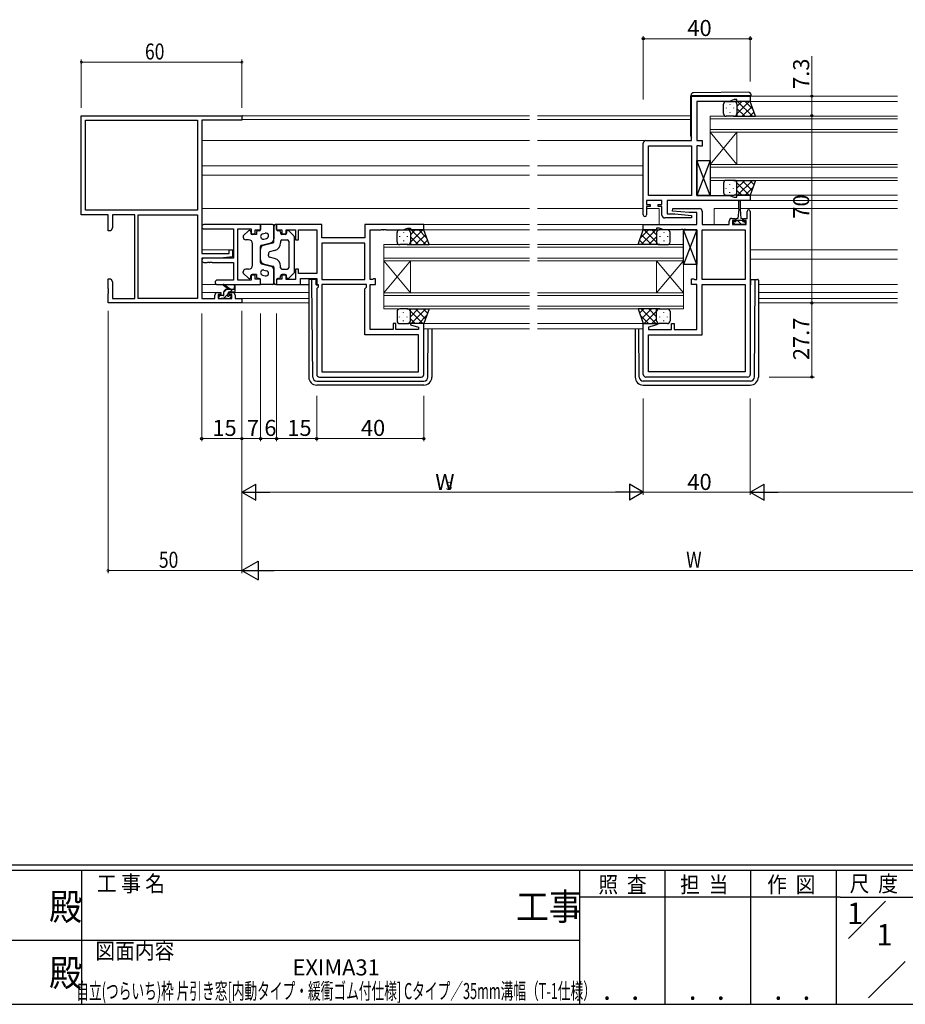
# Model space of a CAD drawing. Extents: x 0 to 1133, y 0 to 806.
# Drawn here: x 531 to 862, y 0 to 368 of the extents above; entities that cross this region are included whole.
import ezdxf
from ezdxf.enums import TextEntityAlignment as Align

# ---------------------------------------------------------------- set-up
doc = ezdxf.new("R2010")
doc.units = 0
doc.layers.get('0').update_dxf_attribs({"linetype": 'CONTINUOUS'})
doc.layers.add('USER1', color=3, linetype='CONTINUOUS')
doc.layers.add('YKK_ZWAK', color=7, linetype='CONTINUOUS')
for name, color, linetype, lineweight in [('YKK_11', 7, 'CONTINUOUS', 30), ('YKK_12', 2, 'CONTINUOUS', 13), ('YKK_13', 4, 'CONTINUOUS', 30), ('YKK_D', 6, 'CONTINUOUS', 13)]:
    doc.layers.add(name, color=color, linetype=linetype, lineweight=lineweight)
doc.styles.get("Standard").update_dxf_attribs({"font": 'ROMANS.SHX', "bigfont": 'EXTFONT.SHX'})
doc.styles.add('YKK_OSSTYLE1', font='romans.shx', dxfattribs={"width": 0.9, "bigfont": 'EXTFONT.SHX'})

# ---------------------------------------------------------------- blocks, each defined once
blk = doc.blocks.new('A201')
at = {"layer": 'YKK_ZWAK', "color": 254, "linetype": 'Continuous'}
for p, q in [((571, 35), (21, 35)), ((544, 34), (21, 34)), ((296, 34), (296, 9)), ((389, 34), (389, 9)), ((437, 34), (437, 9)), ((21, 9), (544, 9))]:
    blk.add_line(p, q, dxfattribs=at)
at = {"layer": 'YKK_ZWAK', "color": 131, "linetype": 'Continuous'}
for p, q in [((405, 34), (405, 9)), ((421, 34), (421, 9)), ((437.7, 29), (389, 29)), ((437.7, 29), (452, 29)), ((439.26, 21.33), (446.19, 28.25)), ((205, 21), (297, 21)), ((297, 21), (389, 21)), ((443.05, 10.18), (449.85, 16.98))]:
    blk.add_line(p, q, dxfattribs=at)
at = {"layer": 'YKK_ZWAK', "color": 131, "linetype": 'Continuous', "style": 'YKK_OSSTYLE1', "width": 0.9}
for s, height, p in [('工 事 名', 3, (298.87, 30.05)), ('照  査', 3, (392.56, 29.87)), ('担  当', 3, (407.82, 29.87)), ('作  図', 3, (424.09, 29.88)), ('尺  度', 3, (439.51, 30.04)), ('図面内容', 3, (298.58, 17.47)), (' ． ．', 3.5, (392.18, 9.75)), (' ． ．', 3.5, (408.18, 9.75)), (' ． ．', 3.5, (424.18, 9.75))]:
    blk.add_text(s, height=height, dxfattribs=at).set_placement(p)
at = {"layer": 'YKK_ZWAK', "color": 254, "linetype": 'Continuous', "style": 'YKK_OSSTYLE1', "width": 0.9}
for s, p in [('殿', (289.94, 24.75)), ('工事', (377.17, 24.75)), ('殿', (289.94, 12.37))]:
    blk.add_text(s, height=5, dxfattribs=at).set_placement(p)

msp = doc.modelspace()

# ---------------------------------------------------------------- linework, layer by layer
at = {"color": 0, "linetype": 'ByBlock', "lineweight": -2, "ltscale": 1.5}
msp.add_arc((614.18, 331.88), 0.3, 90, 180, dxfattribs=at)
at = {"layer": 'YKK_11', "linetype": 'ByBlock', "lineweight": -2, "ltscale": 0.5}
for p, q in [((781.88, 322.88), (781.88, 339.48)), ((781.88, 339.48), (803.88, 339.48)), ((803.88, 339.48), (803.88, 337.48)), ((796.15, 337.55), (783.88, 337.55)), ((783.88, 337.55), (783.88, 322.88)), ((797.88, 338.18), (796.15, 337.55)), ((798.88, 338.18), (797.88, 338.18)), ((798.88, 337.48), (798.88, 338.18)), ((803.88, 337.48), (798.88, 337.48)), ((763.88, 295.08), (763.88, 321.88)), ((764.88, 322.88), (781.88, 322.88)), ((765.81, 302.41), (765.81, 320.95)), ((765.81, 320.95), (781.88, 320.95)), ((781.88, 320.95), (781.88, 302.41)), ((781.88, 320.95), (781.88, 302.41)), ((783.88, 322.88), (785.88, 322.88)), ((784.76, 320.95), (783.88, 320.95)), ((783.88, 320.95), (783.88, 302.41)), ((784.92, 320.86), (784.76, 320.95)), ((785.08, 320.78), (784.92, 320.86)), ((785.88, 320.78), (785.08, 320.78)), ((785.88, 322.88), (785.88, 320.78)), ((781.88, 302.41), (765.81, 302.41)), ((783.88, 302.41), (787.93, 302.41)), ((787.93, 302.41), (788.11, 302.29)), ((788.11, 302.29), (788.66, 302.29)), ((788.66, 302.29), (788.84, 302.41)), ((788.84, 302.41), (788.93, 302.41)), ((788.93, 302.41), (789.11, 302.29)), ((789.11, 302.29), (789.66, 302.29)), ((789.66, 302.29), (789.84, 302.41)), ((789.84, 302.41), (796.15, 302.41)), ((796.15, 302.41), (797.88, 301.78)), ((798.88, 301.78), (798.88, 302.48)), ((798.88, 302.48), (803.88, 302.48)), ((803.88, 302.48), (803.88, 300.48)), ((770.88, 300.48), (765.08, 300.48)), ((765.08, 300.48), (765.08, 298.98)), ((765.08, 298.98), (766.48, 298.98)), ((766.48, 298.18), (765.08, 298.18)), ((765.08, 298.18), (765.08, 295.08)), ((766.48, 298.98), (766.48, 298.18)), ((769.48, 298.18), (769.48, 298.98)), ((769.48, 298.98), (770.88, 298.98)), ((770.88, 298.18), (769.48, 298.18)), ((770.88, 298.98), (770.88, 300.48)), ((770.88, 294.98), (770.88, 298.18)), ((803.88, 300.48), (772.81, 300.48)), ((772.81, 300.48), (772.81, 295.48)), ((797.88, 301.78), (798.88, 301.78)), ((772.81, 295.48), (775.69, 295.48)), ((774.86, 296.52), (774.91, 297.48)), ((781.08, 295.98), (774.86, 296.52)), ((774.91, 297.48), (784.88, 297.48)), ((775.69, 295.48), (781.9, 294.93)), ((783.95, 295.98), (781.08, 295.98)), ((781.9, 294.93), (781.86, 293.98)), ((783.95, 291.48), (783.95, 295.98)), ((785.88, 296.48), (785.88, 291.48)), ((802.68, 293.78), (802.68, 296.38)), ((803.88, 296.38), (803.88, 235.48)), ((620.88, 291.48), (599.7, 291.48)), ((620.88, 289.48), (620.88, 291.48)), ((643.81, 291.48), (626.88, 291.48)), ((626.88, 291.48), (626.88, 289.48)), ((643.81, 286.48), (643.81, 291.48)), ((681.88, 291.48), (659.88, 291.48)), ((659.88, 291.48), (659.88, 286.48)), ((681.88, 289.48), (681.88, 291.48)), ((763.88, 289.48), (763.88, 291.48)), ((763.88, 291.48), (783.95, 291.48)), ((781.86, 293.98), (771.88, 293.98)), ((785.88, 291.48), (795.98, 291.48)), ((795.98, 291.48), (795.98, 292.78)), ((796.98, 293.78), (798.28, 293.78)), ((798.28, 292.98), (797.18, 292.98)), ((797.18, 292.98), (797.18, 291.48)), ((797.18, 291.48), (802.38, 291.48)), ((798.28, 293.78), (798.28, 292.98)), ((801.28, 292.98), (801.28, 293.78)), ((801.28, 293.78), (802.68, 293.78)), ((802.38, 292.98), (801.28, 292.98)), ((802.38, 291.48), (802.38, 292.98)), ((599.7, 289.85), (610.75, 289.85)), ((610.75, 289.85), (610.75, 278.98)), ((612.38, 270.71), (612.38, 289.85)), ((612.38, 289.85), (617.38, 289.85)), ((617.38, 289.85), (617.38, 287.98)), ((617.38, 287.98), (618.88, 287.98)), ((618.88, 287.98), (618.88, 289.48)), ((618.88, 289.48), (620.88, 289.48)), ((626.88, 289.48), (628.88, 289.48)), ((628.88, 289.48), (628.88, 287.98)), ((628.88, 287.98), (630.38, 287.98)), ((630.38, 287.98), (630.38, 289.55)), ((630.38, 289.55), (633.88, 289.55)), ((633.88, 289.55), (633.88, 285.78)), ((635.08, 285.78), (635.08, 289.55)), ((635.08, 289.55), (641.88, 289.55)), ((641.88, 289.55), (641.88, 273.21)), ((661.88, 271.01), (661.88, 289.55)), ((661.88, 289.55), (665.93, 289.55)), ((665.93, 289.55), (666.11, 289.67)), ((666.11, 289.67), (666.66, 289.67)), ((666.66, 289.67), (666.84, 289.55)), ((666.84, 289.55), (666.93, 289.55)), ((666.93, 289.55), (667.11, 289.67)), ((667.11, 289.67), (667.66, 289.67)), ((667.66, 289.67), (667.84, 289.55)), ((667.84, 289.55), (674.15, 289.55)), ((674.15, 289.55), (675.88, 290.18)), ((675.88, 290.18), (676.88, 290.18)), ((676.88, 290.18), (676.88, 289.48)), ((676.88, 289.48), (681.88, 289.48)), ((768.88, 289.48), (763.88, 289.48)), ((769.88, 290.18), (768.88, 290.18)), ((768.88, 290.18), (768.88, 289.48)), ((771.62, 289.55), (769.88, 290.18)), ((777.93, 289.55), (771.62, 289.55)), ((778.11, 289.67), (777.93, 289.55)), ((778.66, 289.67), (778.11, 289.67)), ((778.84, 289.55), (778.66, 289.67)), ((778.93, 289.55), (778.84, 289.55)), ((779.11, 289.67), (778.93, 289.55)), ((779.66, 289.67), (779.11, 289.67)), ((779.84, 289.55), (779.66, 289.67)), ((783.88, 289.55), (779.84, 289.55)), ((783.88, 271.01), (783.88, 289.55)), ((785.88, 271.01), (785.88, 289.55)), ((785.88, 289.55), (801.95, 289.55)), ((801.95, 289.55), (801.95, 271.01)), ((801.95, 289.55), (801.95, 271.01)), ((633.88, 285.78), (635.08, 285.78)), ((659.88, 286.48), (643.81, 286.48)), ((659.88, 284.55), (643.81, 284.55)), ((659.88, 284.55), (643.81, 284.55)), ((643.81, 284.55), (643.81, 271.01)), ((659.88, 271.01), (659.88, 284.55)), ((610.75, 278.98), (599.7, 278.98)), ((599.7, 277.35), (600.93, 277.35)), ((600.93, 277.35), (601.11, 277.47)), ((601.11, 277.47), (601.66, 277.47)), ((601.66, 277.47), (601.84, 277.35)), ((601.84, 277.35), (601.93, 277.35)), ((601.93, 277.35), (602.11, 277.47)), ((602.11, 277.47), (602.66, 277.47)), ((602.66, 277.47), (602.84, 277.35)), ((602.84, 277.35), (610.75, 277.35)), ((610.75, 277.35), (610.75, 270.71)), ((618.88, 272.58), (617.38, 272.58)), ((617.38, 272.58), (617.38, 270.71)), ((618.88, 271.08), (618.88, 272.58)), ((630.38, 272.58), (628.88, 272.58)), ((628.88, 272.58), (628.88, 271.08)), ((630.38, 271.01), (630.38, 272.58)), ((635.08, 274.78), (633.88, 274.78)), ((633.88, 274.78), (633.88, 271.01)), ((635.08, 273.21), (635.08, 274.78)), ((641.88, 273.21), (635.08, 273.21)), ((610.75, 270.71), (604.7, 270.71)), ((604.7, 269.08), (620.88, 269.08)), ((617.38, 270.71), (612.38, 270.71)), ((620.88, 271.08), (618.88, 271.08)), ((620.88, 269.08), (620.88, 271.08)), ((628.88, 271.08), (626.88, 271.08)), ((626.88, 271.08), (626.88, 269.08)), ((626.88, 269.08), (635.81, 269.08)), ((633.88, 271.01), (630.38, 271.01)), ((635.81, 269.08), (635.81, 271.28)), ((635.81, 271.28), (641.88, 271.28)), ((641.88, 271.28), (641.88, 269.08)), ((641.88, 269.08), (642.41, 269.08)), ((642.41, 269.08), (642.41, 268.08)), ((643.81, 271.01), (659.88, 271.01)), ((660.48, 269.08), (643.81, 269.08)), ((643.81, 269.08), (643.81, 236.41)), ((660.48, 268.08), (660.48, 269.08)), ((662.76, 271.01), (661.88, 271.01)), ((661.88, 252.21), (661.88, 269.08)), ((661.88, 269.08), (663.88, 269.08)), ((662.92, 271.09), (662.76, 271.01)), ((663.08, 271.18), (662.92, 271.09)), ((663.88, 271.18), (663.08, 271.18)), ((663.88, 269.08), (663.88, 271.18)), ((781.88, 269.08), (781.88, 271.18)), ((781.88, 271.18), (782.68, 271.18)), ((783.88, 269.08), (781.88, 269.08)), ((782.68, 271.18), (782.85, 271.09)), ((782.85, 271.09), (783.01, 271.01)), ((783.01, 271.01), (783.88, 271.01)), ((783.88, 252.21), (783.88, 269.08)), ((801.95, 271.01), (785.88, 271.01)), ((785.88, 250.28), (785.88, 269.08)), ((785.88, 269.08), (801.95, 269.08)), ((801.95, 269.08), (801.95, 236.41)), ((642.41, 268.08), (641.88, 267.55)), ((641.88, 267.55), (641.88, 235.48)), ((659.88, 267.48), (660.48, 268.08)), ((659.88, 250.28), (659.88, 267.48)), ((671.38, 254.48), (670.38, 254.48)), ((670.38, 254.48), (670.38, 252.21)), ((671.38, 252.21), (671.38, 254.48)), ((676.92, 254.48), (676.85, 253.95)), ((681.88, 254.48), (676.92, 254.48)), ((681.88, 235.48), (681.88, 254.48)), ((763.88, 235.48), (763.88, 254.48)), ((763.88, 254.48), (768.84, 254.48)), ((768.84, 254.48), (768.91, 253.95)), ((774.38, 252.21), (774.38, 254.48)), ((774.38, 254.48), (775.38, 254.48)), ((775.38, 254.48), (775.38, 252.21)), ((670.38, 252.21), (661.88, 252.21)), ((679.95, 252.21), (671.38, 252.21)), ((676.85, 253.95), (679.95, 253.12)), ((679.95, 253.12), (679.95, 252.21)), ((768.91, 253.95), (765.81, 253.12)), ((765.81, 253.12), (765.81, 252.21)), ((765.81, 252.21), (774.38, 252.21)), ((775.38, 252.21), (783.88, 252.21)), ((679.95, 250.28), (659.88, 250.28)), ((679.95, 236.41), (679.95, 250.28)), ((765.81, 236.41), (765.81, 250.28)), ((765.81, 250.28), (785.88, 250.28)), ((643.81, 236.41), (679.95, 236.41)), ((643.81, 236.41), (679.95, 236.41)), ((801.95, 236.41), (765.81, 236.41)), ((801.95, 236.41), (765.81, 236.41)), ((642.88, 234.48), (680.88, 234.48)), ((802.88, 234.48), (764.88, 234.48))]:
    msp.add_line(p, q, dxfattribs=at)
at = {"layer": 'YKK_11', "color": 0, "linetype": 'ByBlock', "lineweight": -2}
for p, q in [((553.88, 295.18), (553.88, 332.18)), ((553.88, 332.18), (613.88, 332.18)), ((613.88, 332.18), (613.88, 330.55)), ((555.51, 330.55), (597.25, 330.55)), ((555.51, 330.55), (597.25, 330.55)), ((555.51, 296.81), (555.51, 330.55)), ((597.25, 330.55), (597.25, 296.81)), ((598.88, 330.55), (598.88, 280.68)), ((613.88, 330.55), (598.88, 330.55)), ((563.88, 295.18), (553.88, 295.18)), ((597.25, 296.81), (555.51, 296.81)), ((563.88, 289.18), (563.88, 295.18)), ((565.51, 295.18), (565.51, 290.27)), ((573.88, 295.18), (565.51, 295.18)), ((573.88, 263.81), (573.88, 295.18)), ((575.18, 295.18), (597.25, 295.18)), ((575.18, 263.81), (575.18, 295.18)), ((597.25, 295.18), (597.25, 263.81)), ((597.25, 295.18), (597.25, 263.81)), ((564.88, 289.18), (563.88, 289.18)), ((565.51, 290.27), (564.88, 289.18)), ((598.88, 280.68), (609.18, 280.68)), ((609.18, 281.98), (610.38, 281.98)), ((609.18, 280.68), (609.18, 281.98)), ((610.38, 281.98), (610.38, 279.37)), ((598.88, 278.98), (598.88, 263.81)), ((605.88, 278.98), (598.88, 278.98)), ((610.38, 279.37), (605.88, 278.98)), ((563.88, 271.18), (564.88, 271.18)), ((563.88, 267.63), (563.88, 271.18)), ((564.88, 271.18), (565.51, 270.08)), ((565.51, 270.08), (565.51, 263.81)), ((564, 267.45), (563.88, 267.63)), ((563.88, 266.72), (564, 266.9)), ((563.88, 266.63), (563.88, 266.72)), ((564, 266.45), (563.88, 266.63)), ((563.88, 265.72), (564, 265.9)), ((563.88, 262.18), (563.88, 265.72)), ((564, 266.9), (564, 267.45)), ((564, 265.9), (564, 266.45)), ((603.78, 263.81), (603.78, 265.08)), ((604.78, 266.08), (606.08, 266.08)), ((604.98, 265.28), (604.98, 263.81)), ((606.08, 265.28), (604.98, 265.28)), ((606.08, 266.08), (606.08, 265.28)), ((609.08, 266.08), (610.38, 266.08)), ((609.08, 265.28), (609.08, 266.08)), ((610.18, 265.28), (609.08, 265.28)), ((610.18, 263.81), (610.18, 265.28)), ((611.38, 265.08), (611.38, 263.81)), ((613.88, 262.18), (563.88, 262.18)), ((565.51, 263.81), (573.88, 263.81)), ((597.25, 263.81), (575.18, 263.81)), ((598.88, 263.81), (603.78, 263.81)), ((604.98, 263.81), (610.18, 263.81)), ((611.38, 263.81), (613.88, 263.81)), ((613.88, 263.81), (613.88, 262.18))]:
    msp.add_line(p, q, dxfattribs=at)
at = {"layer": 'YKK_11', "linetype": 'ByBlock', "lineweight": -2, "ltscale": 0.5}
for centre, radius, start, end in [((764.88, 321.88), 1, 90, 180), ((764.48, 295.08), 0.6, 180, 0), ((771.88, 294.98), 1, 180, 270), ((784.88, 296.48), 1, 0, 90), ((803.28, 296.38), 0.6, 360, 180), ((599.7, 290.66), 0.815, 90, 270), ((796.98, 292.78), 1, 90, 180), ((599.7, 278.16), 0.815, 90, 270), ((604.7, 269.89), 0.815, 90, 270), ((642.88, 235.48), 1, 180, 270), ((680.88, 235.48), 1, 270, 360), ((764.88, 235.48), 1, 180, 270), ((802.88, 235.48), 1, 270, 360)]:
    msp.add_arc(centre, radius, start, end, dxfattribs=at)
at = {"layer": 'YKK_11', "color": 0, "linetype": 'ByBlock', "lineweight": -2}
for centre, start, end in [((604.78, 265.08), 90, 180), ((610.38, 265.08), 0, 90)]:
    msp.add_arc(centre, 1, start, end, dxfattribs=at)
at = {"layer": 'YKK_12', "ltscale": 1.5}
for p, q in [((858.88, 339.48), (803.58, 339.48)), ((858.88, 337.48), (803.38, 337.48)), ((721.38, 332.18), (613.58, 332.18)), ((781.68, 332.18), (724.38, 332.18)), ((858.88, 331.98), (788.88, 331.98)), ((788.88, 331.98), (788.88, 325.98)), ((721.38, 330.78), (613.88, 330.78)), ((781.68, 330.78), (724.38, 330.78)), ((788.88, 330.98), (858.88, 330.98)), ((858.88, 326.98), (788.88, 326.98)), ((788.88, 325.98), (858.88, 325.98)), ((788.88, 313.98), (788.88, 325.98)), ((788.88, 313.98), (798.88, 325.98)), ((788.88, 325.98), (798.88, 313.98)), ((798.88, 313.98), (798.88, 325.98)), ((721.38, 322.88), (598.88, 322.88)), ((764.88, 322.88), (724.38, 322.88)), ((721.38, 313.38), (598.88, 313.38)), ((763.88, 313.38), (724.38, 313.38)), ((858.88, 313.98), (788.88, 313.98)), ((788.88, 313.98), (788.88, 307.98)), ((788.88, 312.98), (858.88, 312.98)), ((721.38, 309.98), (598.88, 309.98)), ((763.88, 309.98), (724.38, 309.98)), ((858.88, 308.98), (788.88, 308.98)), ((788.88, 307.98), (858.88, 307.98)), ((858.88, 302.48), (803.39, 302.48)), ((858.88, 300.48), (773.11, 300.48)), ((721.38, 297.48), (598.88, 297.48)), ((763.88, 297.48), (724.38, 297.48)), ((769.88, 297.48), (765.08, 297.48)), ((769.88, 297.48), (769.88, 291.48)), ((799.53, 297.48), (790.38, 297.48)), ((790.38, 297.48), (790.38, 291.58)), ((858.88, 297.48), (800.03, 297.48)), ((721.38, 291.48), (681.58, 291.48)), ((764.18, 291.48), (724.38, 291.48)), ((721.38, 289.48), (681.38, 289.48)), ((764.38, 289.48), (724.38, 289.48)), ((721.38, 283.98), (666.88, 283.98)), ((666.88, 283.98), (666.88, 277.98)), ((724.38, 283.98), (778.88, 283.98)), ((778.88, 283.98), (778.88, 277.98)), ((609.48, 281.98), (598.88, 281.98)), ((610.75, 281.98), (610.08, 281.98)), ((666.88, 282.98), (721.38, 282.98)), ((778.88, 282.98), (724.38, 282.98)), ((858.88, 281.98), (803.88, 281.98)), ((599, 278.58), (598.88, 278.58)), ((721.38, 278.98), (666.88, 278.98)), ((666.88, 277.98), (721.38, 277.98)), ((666.88, 265.98), (666.88, 277.98)), ((666.88, 265.98), (676.88, 277.98)), ((666.88, 277.98), (676.88, 265.98)), ((676.88, 265.98), (676.88, 277.98)), ((724.38, 278.98), (778.88, 278.98)), ((778.88, 277.98), (724.38, 277.98)), ((768.88, 265.98), (768.88, 277.98)), ((778.88, 265.98), (768.88, 277.98)), ((778.88, 277.98), (768.88, 265.98)), ((778.88, 265.98), (778.88, 277.98)), ((858.88, 278.58), (803.88, 278.58)), ((604.7, 269.08), (598.88, 269.08)), ((806.88, 269.08), (858.88, 269.08)), ((604.78, 266.08), (598.88, 266.08)), ((638.88, 266.08), (610.38, 266.08)), ((721.38, 265.98), (666.88, 265.98)), ((666.88, 265.98), (666.88, 259.98)), ((724.38, 265.98), (778.88, 265.98)), ((778.88, 265.98), (778.88, 259.98)), ((858.88, 266.08), (806.88, 266.08)), ((638.88, 263.81), (613.58, 263.81)), ((638.88, 262.18), (613.58, 262.18)), ((666.88, 264.98), (721.38, 264.98)), ((778.88, 264.98), (724.38, 264.98)), ((858.88, 263.81), (806.88, 263.81)), ((858.88, 262.18), (806.88, 262.18)), ((721.38, 260.98), (666.88, 260.98)), ((666.88, 259.98), (721.38, 259.98)), ((724.38, 260.98), (778.88, 260.98)), ((778.88, 259.98), (724.38, 259.98)), ((721.38, 254.48), (681.38, 254.48)), ((764.38, 254.48), (724.38, 254.48)), ((721.38, 252.48), (681.88, 252.48)), ((763.88, 252.48), (724.38, 252.48))]:
    msp.add_line(p, q, dxfattribs=at)
at = {"layer": 'YKK_13', "ltscale": 1.5}
for p, q in [((781.68, 339.78), (781.68, 339.78)), ((781.68, 339.78), (782.18, 339.78)), ((781.68, 339.78), (781.68, 339.48)), ((781.68, 324.48), (781.68, 339.48)), ((782.18, 339.78), (803.68, 339.78)), ((803.18, 340.96), (782.68, 340.78)), ((803.68, 339.78), (804.18, 339.78)), ((804.18, 339.78), (804.18, 339.96)), ((804.18, 339.48), (804.18, 339.78)), ((793.88, 332.97), (793.88, 336.47)), ((794.83, 335.14), (794.83, 334.94)), ((794.88, 337.47), (797.88, 337.47)), ((796.25, 336.55), (796.25, 336.35)), ((797.66, 335.14), (797.66, 334.94)), ((803.88, 337.47), (797.88, 337.47)), ((798.88, 332.85), (803.5, 337.47)), ((798.88, 335.68), (800.68, 337.47)), ((798.88, 336.47), (798.88, 332.87)), ((798.88, 336.07), (798.88, 331.97)), ((799.15, 337.47), (804.65, 331.97)), ((800.83, 331.97), (804.53, 335.67)), ((801.98, 337.47), (804.94, 334.51)), ((805.85, 331.97), (803.88, 337.47)), ((797.88, 331.97), (794.88, 331.97)), ((796.25, 333.52), (796.25, 333.32)), ((797.66, 331.97), (805.85, 331.97)), ((798.88, 334.91), (801.82, 331.97)), ((798.88, 332.09), (799, 331.97)), ((803.66, 331.97), (805.27, 333.59)), ((788.88, 302.41), (783.88, 315.41)), ((788.88, 315.41), (783.88, 302.41)), ((783.88, 302.41), (783.88, 315.41)), ((783.88, 315.41), (788.88, 315.41)), ((788.88, 315.41), (788.88, 302.41)), ((793.88, 306.98), (793.88, 303.48)), ((797.88, 307.98), (794.88, 307.98)), ((796.25, 306.43), (796.25, 306.63)), ((797.66, 307.98), (805.85, 307.98)), ((798.88, 307.86), (799, 307.98)), ((798.88, 305.04), (801.82, 307.98)), ((798.88, 303.88), (798.88, 307.98)), ((798.88, 307.1), (803.5, 302.48)), ((798.88, 303.48), (798.88, 307.08)), ((799.15, 302.48), (804.65, 307.98)), ((800.83, 307.98), (804.53, 304.28)), ((803.66, 307.98), (805.27, 306.36)), ((805.85, 307.98), (803.88, 302.48)), ((788.88, 302.41), (783.88, 302.41)), ((794.83, 304.81), (794.83, 305.01)), ((794.88, 302.48), (797.88, 302.48)), ((796.25, 303.4), (796.25, 303.6)), ((797.66, 304.81), (797.66, 305.01)), ((803.88, 302.48), (797.88, 302.48)), ((798.88, 304.27), (800.68, 302.48)), ((801.98, 302.48), (804.94, 305.44)), ((799.53, 297.28), (799.53, 300.23)), ((800.03, 300.23), (800.03, 297.28)), ((799.53, 297.28), (799.28, 293.78)), ((800.03, 297.28), (800.28, 293.78)), ((625.38, 291.48), (620.88, 291.48)), ((620.88, 291.48), (620.88, 289.68)), ((625.88, 290.98), (625.88, 286.14)), ((625.88, 285.16), (625.88, 290.98)), ((626.88, 291.48), (626.38, 291.48)), ((626.88, 289.68), (626.88, 291.48)), ((797.48, 291.48), (797.48, 292.58)), ((797.48, 292.58), (798.53, 292.58)), ((802.08, 291.48), (797.48, 291.48)), ((798.53, 293.38), (798.53, 292.58)), ((798.53, 293.08), (801.03, 293.08)), ((799.28, 293.78), (798.93, 293.78)), ((800.63, 293.78), (800.28, 293.78)), ((801.03, 292.58), (801.03, 293.38)), ((801.03, 292.58), (802.08, 292.58)), ((802.08, 292.58), (802.08, 291.48)), ((614.54, 287.42), (616.34, 289.14)), ((617.18, 288.78), (617.18, 288.28)), ((619.38, 287.78), (617.68, 287.78)), ((619.38, 288.68), (619.38, 287.78)), ((620.38, 289.18), (619.88, 289.18)), ((621.63, 288), (622.63, 288.26)), ((627.88, 289.18), (627.38, 289.18)), ((628.38, 288.68), (628.38, 288.28)), ((630.08, 287.78), (628.88, 287.78)), ((630.58, 288.78), (630.58, 288.28)), ((633.23, 287.42), (631.43, 289.14)), ((671.88, 284.97), (671.88, 288.47)), ((672.83, 287.14), (672.83, 286.94)), ((672.88, 289.47), (675.88, 289.47)), ((674.25, 288.55), (674.25, 288.35)), ((675.66, 287.14), (675.66, 286.94)), ((681.88, 289.47), (675.88, 289.47)), ((676.88, 284.85), (681.5, 289.47)), ((676.88, 287.68), (678.68, 289.47)), ((676.88, 288.47), (676.88, 284.87)), ((676.88, 288.07), (676.88, 283.97)), ((677.15, 289.47), (682.65, 283.97)), ((678.83, 283.97), (682.53, 287.67)), ((679.98, 289.47), (682.94, 286.51)), ((683.85, 283.97), (681.88, 289.47)), ((761.92, 283.97), (763.88, 289.47)), ((765.79, 289.47), (762.83, 286.51)), ((768.62, 289.47), (763.12, 283.97)), ((766.94, 283.97), (763.24, 287.67)), ((763.88, 289.47), (769.88, 289.47)), ((768.88, 284.85), (764.26, 289.47)), ((768.88, 287.68), (767.09, 289.47)), ((768.88, 288.47), (768.88, 284.87)), ((768.88, 288.07), (768.88, 283.97)), ((772.88, 289.47), (769.88, 289.47)), ((770.11, 287.14), (770.11, 286.94)), ((771.52, 288.55), (771.52, 288.35)), ((772.94, 287.14), (772.94, 286.94)), ((773.88, 284.97), (773.88, 288.47)), ((783.88, 276.55), (778.88, 289.55)), ((783.88, 289.55), (778.88, 276.55)), ((778.88, 276.55), (778.88, 289.55)), ((778.88, 289.55), (783.88, 289.55)), ((783.88, 289.55), (783.88, 276.55)), ((614.38, 287.06), (614.38, 286.78)), ((616.38, 285.78), (615.38, 285.78)), ((617.88, 276.28), (617.88, 284.28)), ((621.26, 283.77), (624.76, 284.68)), ((622.01, 283.77), (625.51, 284.68)), ((622.14, 286.07), (623.14, 286.33)), ((628.38, 285.28), (628.38, 284.65)), ((628.88, 285.78), (630.88, 285.78)), ((631.38, 285.28), (631.38, 275.28)), ((633.38, 287.06), (633.38, 273.49)), ((675.88, 283.97), (672.88, 283.97)), ((674.25, 285.52), (674.25, 285.32)), ((675.66, 283.97), (683.85, 283.97)), ((676.88, 286.91), (679.82, 283.97)), ((676.88, 284.09), (677, 283.97)), ((681.66, 283.97), (683.27, 285.59)), ((770.11, 283.97), (761.92, 283.97)), ((764.11, 283.97), (762.5, 285.59)), ((768.88, 286.91), (765.94, 283.97)), ((768.88, 284.09), (768.77, 283.97)), ((769.88, 283.97), (772.88, 283.97)), ((771.52, 285.52), (771.52, 285.32)), ((620.88, 277.26), (620.88, 283.29)), ((620.88, 278.24), (620.88, 282.32)), ((623.88, 280.77), (623.88, 280.28)), ((623.88, 279.78), (623.88, 280.28)), ((626.14, 281.74), (624.26, 281.25)), ((621.26, 276.78), (624.76, 275.87)), ((622.01, 276.78), (625.51, 275.87)), ((626.14, 278.81), (624.26, 279.3)), ((783.88, 276.55), (778.88, 276.55)), ((614.38, 273.49), (614.38, 273.78)), ((614.54, 273.13), (616.34, 271.41)), ((616.38, 274.78), (615.38, 274.78)), ((619.38, 272.78), (617.68, 272.78)), ((619.38, 272.78), (619.38, 271.88)), ((621.63, 272.55), (622.63, 272.29)), ((622.14, 274.48), (623.14, 274.22)), ((625.88, 275.39), (625.88, 269.58)), ((625.88, 269.58), (625.88, 274.42)), ((628.38, 275.28), (628.38, 275.91)), ((628.88, 274.78), (630.88, 274.78)), ((630.08, 272.78), (628.88, 272.78)), ((633.23, 273.13), (631.43, 271.41)), ((608.88, 267.31), (607.06, 268.71)), ((609.48, 267.31), (607.27, 268.99)), ((617.18, 271.78), (617.18, 272.28)), ((620.38, 271.38), (619.88, 271.38)), ((620.88, 269.08), (620.88, 270.88)), ((625.38, 269.08), (620.88, 269.08)), ((626.88, 269.08), (626.38, 269.08)), ((626.88, 270.88), (626.88, 269.08)), ((627.88, 271.38), (627.38, 271.38)), ((628.38, 271.88), (628.38, 272.28)), ((630.58, 271.78), (630.58, 272.28)), ((635.51, 269.08), (638.88, 269.08)), ((638.88, 270.68), (638.88, 269.98)), ((638.88, 269.98), (638.88, 234.48)), ((640.08, 270.98), (639.18, 270.98)), ((640.09, 269.98), (640.08, 270.98)), ((640.38, 270.98), (640.08, 270.98)), ((640.37, 234.46), (640.09, 269.98)), ((641.68, 270.98), (640.38, 270.98)), ((641.68, 268.98), (641.68, 270.98)), ((641.68, 268.98), (642.39, 268.98)), ((804.08, 268.98), (803.88, 268.98)), ((804.08, 268.98), (804.08, 270.98)), ((804.08, 270.98), (805.38, 270.98)), ((805.38, 270.98), (805.68, 270.98)), ((805.4, 234.46), (805.68, 269.98)), ((805.68, 270.98), (806.58, 270.98)), ((805.68, 269.98), (805.68, 270.98)), ((806.88, 270.68), (806.88, 269.98)), ((806.88, 269.98), (806.88, 234.48)), ((607.18, 265.21), (607.18, 266.31)), ((608.18, 267.31), (611.38, 267.31)), ((608.78, 265.37), (608.78, 266.01)), ((609.08, 266.31), (611.08, 266.31)), ((611.08, 268.43), (610.89, 267.31)), ((611.38, 266.61), (611.38, 268.6)), ((605.18, 264.61), (605.18, 264.11)), ((606.88, 264.91), (605.48, 264.91)), ((605.48, 263.81), (605.98, 263.81)), ((606.18, 264.01), (608.28, 264.01)), ((608.48, 263.81), (609.08, 263.81)), ((609.58, 264.91), (609.25, 264.91)), ((609.3, 263.89), (609.8, 264.39)), ((671.88, 258.98), (671.88, 255.48)), ((675.88, 259.98), (672.88, 259.98)), ((674.25, 258.43), (674.25, 258.63)), ((675.66, 259.98), (683.85, 259.98)), ((676.88, 259.86), (677, 259.98)), ((676.88, 257.04), (679.82, 259.98)), ((676.88, 255.88), (676.88, 259.98)), ((676.88, 259.1), (681.5, 254.48)), ((676.88, 255.48), (676.88, 259.08)), ((677.15, 254.48), (682.65, 259.98)), ((678.83, 259.98), (682.53, 256.28)), ((681.66, 259.98), (683.27, 258.36)), ((683.85, 259.98), (681.88, 254.48)), ((770.11, 259.98), (761.92, 259.98)), ((761.92, 259.98), (763.88, 254.48)), ((764.11, 259.98), (762.5, 258.36)), ((768.62, 254.48), (763.12, 259.98)), ((766.94, 259.98), (763.24, 256.28)), ((768.88, 259.1), (764.26, 254.48)), ((768.88, 257.04), (765.94, 259.98)), ((768.88, 259.86), (768.77, 259.98)), ((768.88, 255.88), (768.88, 259.98)), ((768.88, 255.48), (768.88, 259.08)), ((769.88, 259.98), (772.88, 259.98)), ((771.52, 258.43), (771.52, 258.63)), ((773.88, 258.98), (773.88, 255.48)), ((672.83, 256.81), (672.83, 257.01)), ((672.88, 254.48), (675.88, 254.48)), ((674.25, 255.4), (674.25, 255.6)), ((675.66, 256.81), (675.66, 257.01)), ((681.88, 254.48), (675.88, 254.48)), ((676.88, 256.27), (678.68, 254.48)), ((679.98, 254.48), (682.94, 257.44)), ((765.79, 254.48), (762.83, 257.44)), ((763.88, 254.48), (769.88, 254.48)), ((768.88, 256.27), (767.09, 254.48)), ((772.88, 254.48), (769.88, 254.48)), ((770.11, 256.81), (770.11, 257.01)), ((771.52, 255.4), (771.52, 255.6)), ((772.94, 256.81), (772.94, 257.01)), ((683.4, 234.46), (683.54, 252.48)), ((684.88, 252.48), (684.88, 234.48)), ((760.88, 252.48), (760.88, 234.48)), ((762.37, 234.46), (762.23, 252.48)), ((641.87, 232.98), (681.9, 232.98)), ((803.9, 232.98), (763.87, 232.98)), ((681.88, 231.48), (641.88, 231.48)), ((763.88, 231.48), (803.88, 231.48))]:
    msp.add_line(p, q, dxfattribs=at)
at = {"layer": 'YKK_13', "linetype": 'Continuous', "ltscale": 1.5}
for p, q in [((798.28, 291.48), (797.48, 292.28)), ((799.78, 292.22), (798.93, 293.08)), ((800.53, 291.48), (799.78, 292.22)), ((802.08, 292.17), (801.68, 292.58)), ((607.18, 266.25), (608.24, 267.31)), ((607.19, 264.01), (608.78, 265.6)), ((609.49, 266.31), (610.49, 267.31)), ((605.18, 264.25), (605.84, 264.91))]:
    msp.add_line(p, q, dxfattribs=at)
at = {"layer": 'YKK_13', "ltscale": 1.5}
for centre, radius, start, end in [((782.68, 339.78), 1, 90.5, 180), ((803.18, 339.96), 1, 0, 90.5), ((794.88, 336.47), 1, 90, 180), ((797.88, 336.47), 1, 360, 90), ((797.88, 336.47), 1, 360, 90), ((794.88, 332.97), 1, 180, 270), ((797.88, 332.97), 1, 270, 360), ((797.88, 332.97), 1, 270, 360), ((782.18, 324.48), 0.5, 180, 233.1302), ((794.88, 306.98), 1, 90, 180), ((797.88, 306.98), 1, 0, 90), ((797.88, 306.98), 1, 0, 90), ((794.88, 303.48), 1, 180, 270), ((797.88, 303.48), 1, 270, 0), ((797.88, 303.48), 1, 270, 0), ((799.78, 300.23), 0.25, 0, 180), ((625.38, 290.98), 0.5, 0, 90), ((626.38, 290.98), 0.5, 90, 180), ((798.93, 293.38), 0.4, 90, 180), ((800.63, 293.38), 0.4, 0, 90), ((614.88, 287.06), 0.5, 133.6028, 180), ((616.68, 288.78), 0.5, 0, 133.6028), ((617.68, 288.28), 0.5, 180, 270), ((619.88, 288.68), 0.5, 90, 180), ((620.38, 289.68), 0.5, 270, 0), ((621.88, 287.04), 1, 104.5742, 284.5742), ((622.88, 287.3), 1, 284.5742, 104.5742), ((627.38, 289.68), 0.5, 180, 270), ((627.88, 288.68), 0.5, 0, 90), ((628.88, 288.28), 0.5, 180, 270), ((630.08, 288.28), 0.5, 270, 0), ((631.08, 288.78), 0.5, 46.3972, 180), ((632.88, 287.06), 0.5, 0, 46.3972), ((672.88, 288.47), 1, 90, 180), ((675.88, 288.47), 1, 360, 90), ((675.88, 288.47), 1, 360, 90), ((769.88, 288.47), 1, 90, 180), ((769.88, 288.47), 1, 90, 180), ((772.88, 288.47), 1, 0, 90), ((615.38, 286.78), 1, 180, 270), ((616.38, 284.28), 1.5, 0, 90), ((621.38, 283.29), 0.5, 104.5742, 180), ((622.38, 282.32), 1.5, 104.5742, 180), ((624.38, 286.14), 1.5, 284.5742, 0), ((625.38, 285.16), 0.5, 284.5742, 0), ((625.38, 284.65), 3, 284.5742, 0), ((628.88, 285.28), 0.5, 90, 180), ((630.88, 285.28), 0.5, 0, 90), ((672.88, 284.97), 1, 180, 270), ((675.88, 284.97), 1, 270, 360), ((675.88, 284.97), 1, 270, 360), ((769.88, 284.97), 1, 180, 270), ((769.88, 284.97), 1, 180, 270), ((772.88, 284.97), 1, 270, 0), ((624.38, 280.77), 0.5, 104.5742, 180), ((624.38, 279.78), 0.5, 180, 255.4258), ((616.38, 276.28), 1.5, 270, 0), ((622.38, 278.24), 1.5, 180, 255.4258), ((621.38, 277.26), 0.5, 180, 255.4258), ((625.38, 275.91), 3, 0, 75.4258), ((615.38, 273.78), 1, 90, 180), ((614.88, 273.49), 0.5, 180, 226.3972), ((617.68, 272.28), 0.5, 90, 180), ((621.88, 273.52), 1, 75.4258, 255.4258), ((622.88, 273.26), 1, 255.4258, 75.4258), ((624.38, 274.42), 1.5, 0, 75.4258), ((625.38, 275.39), 0.5, 0, 75.4258), ((628.88, 275.28), 0.5, 180, 270), ((628.88, 272.28), 0.5, 90, 180), ((630.08, 272.28), 0.5, 0, 90), ((630.88, 275.28), 0.5, 270, 0), ((632.88, 273.49), 0.5, 313.6028, 0), ((607.08, 268.91), 0.2, 24.4171, 264.4171), ((611.18, 268.6), 0.2, 360, 240), ((616.68, 271.78), 0.5, 226.3972, 0), ((619.88, 271.88), 0.5, 180, 270), ((620.38, 270.88), 0.5, 0, 90), ((625.38, 269.58), 0.5, 270, 0), ((626.38, 269.58), 0.5, 180, 270), ((627.38, 270.88), 0.5, 90, 180), ((627.88, 271.88), 0.5, 270, 0), ((631.08, 271.78), 0.5, 180, 313.6028), ((639.18, 270.68), 0.3, 90, 180), ((806.58, 270.68), 0.3, 0, 90), ((606.88, 265.21), 0.3, 270, 360), ((608.18, 266.31), 1, 90, 180), ((608.78, 264.91), 0.25, 123.0557, 326.9443), ((608.48, 265.37), 0.3, 303.0557, 360), ((609.08, 266.01), 0.3, 90, 180), ((611.08, 266.61), 0.3, 270, 360), ((605.48, 264.61), 0.3, 90, 180), ((605.48, 264.11), 0.3, 180, 270), ((605.98, 264.01), 0.2, 270, 360), ((608.48, 264.01), 0.2, 180, 270), ((609.25, 264.61), 0.3, 90, 146.9443), ((609.08, 264.11), 0.3, 270, 315), ((609.58, 264.61), 0.3, 315, 90), ((672.88, 258.98), 1, 90, 180), ((675.88, 258.98), 1, 0, 90), ((675.88, 258.98), 1, 0, 90), ((769.88, 258.98), 1, 90, 180), ((769.88, 258.98), 1, 90, 180), ((772.88, 258.98), 1, 360, 90), ((672.88, 255.48), 1, 180, 270), ((675.88, 255.48), 1, 270, 0), ((675.88, 255.48), 1, 270, 0), ((769.88, 255.48), 1, 180, 270), ((769.88, 255.48), 1, 180, 270), ((772.88, 255.48), 1, 270, 360), ((641.88, 234.48), 3, 180, 270), ((641.87, 234.48), 1.5, 180.4523, 270), ((681.88, 234.48), 3, 270, 0), ((681.9, 234.48), 1.5, 270, 359.5477), ((763.88, 234.48), 3, 180, 270), ((763.87, 234.48), 1.5, 180.4523, 270), ((803.88, 234.48), 3, 270, 0), ((803.9, 234.48), 1.5, 270, 359.5477)]:
    msp.add_arc(centre, radius, start, end, dxfattribs=at)
at = {"layer": 'YKK_D', "ltscale": 1.5}
for p, q in [((763.88, 338.18), (763.88, 361.96)), ((803.88, 360.96), (763.88, 360.96)), ((803.88, 344.96), (803.88, 361.96)), ((826.88, 339.48), (826.88, 354.38)), ((810.88, 339.48), (827.88, 339.48)), ((826.88, 332.18), (826.88, 339.48)), ((826.88, 332.18), (826.88, 262.18)), ((810.88, 262.18), (827.88, 262.18)), ((810.88, 262.18), (827.88, 262.18)), ((826.88, 262.18), (826.88, 234.48)), ((598.88, 258.18), (598.88, 210.48)), ((613.88, 258.18), (613.88, 210.48)), ((613.88, 258.18), (613.88, 210.48)), ((620.88, 258.18), (620.88, 210.48)), ((620.88, 258.18), (620.88, 210.48)), ((626.88, 258.18), (626.88, 210.48)), ((810.88, 234.48), (827.88, 234.48)), ((613.88, 226.48), (613.88, 190.48)), ((626.88, 227.48), (626.88, 210.48)), ((641.88, 227.48), (641.88, 210.48)), ((641.88, 227.48), (641.88, 210.48)), ((681.88, 227.48), (681.88, 210.48)), ((763.88, 226.48), (763.88, 190.48)), ((763.88, 226.48), (763.88, 190.48)), ((803.88, 226.48), (803.88, 190.48)), ((803.88, 226.48), (803.88, 190.48)), ((613.88, 211.48), (598.88, 211.48)), ((613.88, 211.48), (620.88, 211.48)), ((626.88, 211.48), (620.88, 211.48)), ((626.88, 211.48), (641.88, 211.48)), ((681.88, 211.48), (641.88, 211.48)), ((619.88, 191.48), (757.88, 191.48)), ((763.88, 191.48), (803.88, 191.48)), ((809.88, 191.48), (947.88, 191.48))]:
    msp.add_line(p, q, dxfattribs=at)
at = {"layer": 'YKK_D'}
for p, q in [((553.88, 335.18), (553.88, 353.18)), ((553.88, 352.18), (613.88, 352.18)), ((613.88, 335.18), (613.88, 353.18)), ((563.88, 259.18), (563.88, 161.18)), ((613.88, 259.18), (613.88, 161.18)), ((613.88, 259.18), (613.88, 161.18)), ((613.88, 162.18), (563.88, 162.18)), ((946.88, 162.18), (620.88, 162.18))]:
    msp.add_line(p, q, dxfattribs=at)
at = {"layer": 'YKK_D', "lineweight": -2}
for p, q in [((613.88, 191.48), (619.08, 194.48)), ((613.88, 191.48), (619.08, 188.48)), ((613.88, 191.48), (624.28, 191.48)), ((619.08, 188.48), (619.08, 194.48)), ((763.88, 191.48), (753.49, 191.48)), ((763.88, 191.48), (758.69, 194.48)), ((758.69, 194.48), (758.69, 188.48)), ((763.88, 191.48), (758.69, 188.48)), ((803.88, 191.48), (809.08, 194.48)), ((803.88, 191.48), (809.08, 188.48)), ((803.88, 191.48), (814.28, 191.48)), ((809.08, 188.48), (809.08, 194.48)), ((613.88, 162.18), (619.95, 165.68)), ((619.95, 165.68), (619.95, 158.68)), ((613.88, 162.18), (626.01, 162.18)), ((613.88, 162.18), (619.95, 158.68))]:
    msp.add_line(p, q, dxfattribs=at)
at = {"layer": 'YKK_D', "linetype": 'ByBlock', "const_width": 0.85}
for points in [[(553.99, 352.18, -1), (553.78, 352.18, -1)], [(613.78, 352.18, -1), (613.99, 352.18, -1)], [(563.99, 162.18, -1), (563.78, 162.18, -1)]]:
    msp.add_lwpolyline(points, format="xyb", close=True, dxfattribs=at)
at = {"layer": 'YKK_D', "linetype": 'ByBlock', "lineweight": -2}
for centre in [(763.88, 360.96), (803.88, 360.96), (826.88, 339.48), (826.88, 332.18), (826.88, 332.18), (826.88, 262.18), (826.88, 262.18), (826.88, 234.48), (598.88, 211.48), (613.88, 211.48), (613.88, 211.48), (620.88, 211.48), (620.88, 211.48), (626.88, 211.48), (626.88, 211.48), (641.88, 211.48), (641.88, 211.48), (681.88, 211.48)]:
    msp.add_circle(centre, 0.425, dxfattribs=at)

# ---------------------------------------------------------------- block references
at = {"layer": 'YKK_ZWAK', "xscale": 2, "yscale": 2, "zscale": 2}
msp.add_blockref('A201', (-38, -18), dxfattribs=at)

# ---------------------------------------------------------------- texts
at = {"layer": 'USER1', "color": 3}
msp.add_text('1', height=8, dxfattribs=at).set_placement((840, 30))
for s, height, p in [('1', 8, (854, 26)), ('EXIMA31', 6, (649.11, 13.79))]:
    msp.add_text(s, height=height, dxfattribs=at).set_placement(p, align=Align.MIDDLE_CENTER)
at = {"layer": 'USER1', "color": 3, "width": 0.58}
msp.add_text('自立(つらいち)枠 片引き窓[内動タイプ・緩衝ゴム付仕様] Cタイプ／35mm溝幅（T-1仕様）', height=6, dxfattribs=at).set_placement((649.11, 4.96), align=Align.MIDDLE_CENTER)
at = {"layer": 'YKK_D'}
for s, height, p in [('40', 6, (780.36, 361.96)), ('15', 6, (602.86, 212.48)), ('7', 6, (615.78, 212.48)), ('6', 6, (622.28, 212.48)), ('15', 6, (630.86, 212.48)), ('40', 6, (658.36, 212.48)), ('W', 6, (686.16, 192.28)), ('S', 3, (690, 192.28)), ('40', 6, (780.36, 192.28))]:
    msp.add_text(s, height=height, dxfattribs=at).set_placement(p)
at = {"layer": 'YKK_D', "width": 0.8}
for s, p in [('60', (577.68, 353.18)), ('50', (582.87, 163.18)), ('W', (779.93, 163.18))]:
    msp.add_text(s, height=6, dxfattribs=at).set_placement(p)
at = {"layer": 'YKK_D'}
for s, p in [('7.3', (825.88, 342.18)), ('70', (825.88, 293.66)), ('27.7', (825.88, 240.81))]:
    msp.add_text(s, height=6, rotation=90, dxfattribs=at).set_placement(p)

doc.saveas('drawing.dxf')
